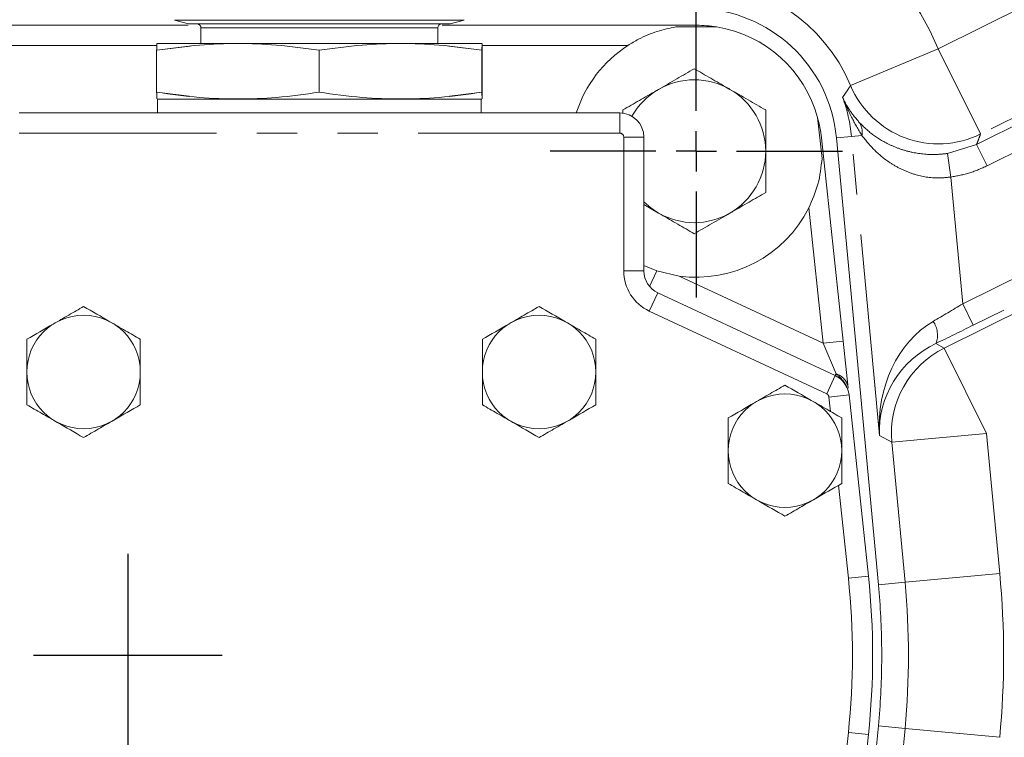
# Model space of a CAD drawing. Units: millimetres. Extents: x 11 to 1180, y 5 to 832.
# Drawn here: x 529 to 560, y 282 to 305 of the extents above; entities that cross this region are included whole.
import ezdxf

# ---------------------------------------------------------------- set-up
doc = ezdxf.new("R2010")
doc.units = ezdxf.units.MM
doc.linetypes.add('PHANTOM', pattern=[12.7, 6.35, -1.27, 1.27, -1.27, 1.27, -1.27])
doc.layers.add('SLD-0', color=7, linetype='Continuous')
doc.styles.add('SLDTEXTSTYLE0', font='TXT', dxfattribs={"width": 0.605})
doc.dimstyles.new('SLDDIMSTYLE2', dxfattribs={"dimtxt": 3, "dimasz": 3, "dimexe": 0, "dimexo": 0.0625, "dimgap": 0.75, "dimtad": 0, "dimlfac": 4, "dimrnd": 1e-09, "dimzin": 12, "dimdsep": 46, "dimtxsty": 'SLDTEXTSTYLE0', "dimsah": 1, "dimcen": 0.09, "dimadec": 0, "dimazin": 0, "dimtfac": 1, "dimtdec": 3, "dimtofl": 0, "dimtmove": 0, "dimatfit": 3, "dimfxl": 0, "dimfrac": 2, "dimtolj": 1, "dimtzin": 12, "dimarcsym": 0})

# ---------------------------------------------------------------- blocks, each defined once
blk = doc.blocks.new('*D21')
at = {"layer": 'SLD-0'}
for p, q in [((478.881, 315.124), (391.816, 315.124)), ((394.991, 315.124), (394.991, 246.765)), ((394.991, 162.631), (394.991, 230.99)), ((536.253, 162.631), (391.816, 162.631))]:
    blk.add_line(p, q, dxfattribs=at)
for points in [[(394.991, 315.124), (394.53, 312.124), (395.453, 312.124)], [(394.991, 162.631), (395.453, 165.631), (394.53, 165.631)]]:
    blk.add_solid(points, dxfattribs=at)
at = {"layer": 'SLD-0', "insert": (393.425, 232.577), "char_height": 3, "attachment_point": 1, "rotation": 90, "style": 'SLDTEXTSTYLE0'}
blk.add_mtext('609.97', dxfattribs=at)
blk = doc.blocks.new('SW_CENTERMARKSYMBOL_38')
at = {"layer": 'SLD-0', "color": 0}
for p, q in [((0, 1.27), (0, 4.60375)), ((0, 0), (0, 0.635)), ((-1.27, 0), (-4.60375, 0)), ((0, 0), (-0.635, 0)), ((0, 0), (0, -0.635)), ((0, 0), (0.635, 0)), ((1.27, 0), (4.60375, 0)), ((0, -1.27), (0, -4.60375))]:
    blk.add_line(p, q, dxfattribs=at)

msp = doc.modelspace()

# ---------------------------------------------------------------- linework, layer by layer
at = {"color": 8, "linetype": 'PHANTOM', "lineweight": 0}
for p, q in [((576.5372, 309.5488), (559.1442, 300.9178)), ((557.8115, 303.6035), (567.7928, 308.5566)), ((559.0182, 300.587), (574.8389, 308.4378)), ((575.1721, 307.7664), (559.3513, 299.9156)), ((533.185, 303.7077), (516.5887, 303.7077)), ((548.0324, 303.7077), (543.435, 303.7077)), ((557.8115, 303.6035), (555.0473, 302.4425)), ((557.8115, 303.6035), (559.1442, 300.9178)), ((547.7728, 301.5805), (547.7728, 300.9455)), ((558.582, 295.5691), (570.9158, 301.6896)), ((547.7728, 300.9455), (528.8498, 300.9455)), ((571.249, 301.0182), (558.9152, 294.8977)), ((547.8998, 300.8185), (548.5348, 300.8185)), ((547.8998, 296.6049), (547.8998, 300.8185)), ((554.6025, 300.7948), (555.0755, 300.8393)), ((555.0755, 300.8393), (555.4043, 300.8702)), ((555.9598, 291.4261), (555.0755, 300.8393)), ((558.0007, 294.1757), (571.1162, 300.684)), ((558.1025, 300.3032), (559.0182, 300.587)), ((558.207, 299.5613), (558.1025, 300.3032)), ((559.3513, 299.9156), (559.0182, 300.587)), ((558.207, 299.5613), (558.582, 295.5691)), ((554.1858, 294.3251), (553.7297, 298.5875)), ((547.8998, 296.6049), (548.5348, 296.6049)), ((548.9469, 296.6035), (548.717, 296.1105)), ((549.6459, 296.4421), (554.1858, 294.3251)), ((568.4191, 295.9986), (559.3334, 291.49)), ((548.7064, 295.3388), (548.9747, 295.9143)), ((554.2945, 292.733), (548.7064, 295.3388)), ((558.9152, 294.8977), (558.582, 295.5691)), ((554.8172, 294.3927), (554.1858, 294.3251)), ((554.5902, 293.3673), (554.1858, 294.3251)), ((557.7384, 294.3218), (558.0007, 294.1757)), ((558.0007, 294.1757), (559.3334, 291.49)), ((554.2945, 292.733), (554.5628, 293.3085)), ((554.5902, 293.3673), (554.5628, 293.3085)), ((554.3671, 292.6314), (554.9985, 292.699)), ((554.4155, 292.1791), (554.3671, 292.6314)), ((556.3484, 291.2096), (555.9598, 291.4261)), ((559.3334, 291.49), (556.3484, 291.2096)), ((559.3334, 291.49), (559.7478, 287.0793)), ((556.7627, 286.7989), (556.3484, 291.2096)), ((554.9774, 286.928), (554.6644, 289.8531)), ((554.9774, 286.928), (555.6088, 286.9955)), ((559.7478, 287.0793), (556.7627, 286.7989)), ((555.9247, 286.7202), (556.7627, 286.7989)), ((554.6644, 279.1448), (554.9774, 282.07)), ((554.9774, 282.07), (555.6088, 282.0024)), ((555.4406, 268.1244), (556.7627, 282.199)), ((555.9247, 282.2778), (556.7627, 282.199)), ((559.7478, 281.9186), (556.7627, 282.199))]:
    msp.add_line(p, q, dxfattribs=at)
at = {"color": 7, "linetype": 'Continuous', "lineweight": 15}
for p, q in [((514.4353, 304.3427), (534.1759, 304.3427)), ((533.7456, 304.5032), (534.1901, 304.3841)), ((533.7456, 304.5032), (542.8769, 304.5032)), ((534.1901, 304.3841), (542.4324, 304.3841)), ((542.1828, 304.3427), (550.1858, 304.3427)), ((542.4324, 304.3841), (542.8769, 304.5032)), ((534.5806, 304.2571), (534.5806, 303.7685)), ((534.5806, 304.2571), (542.0419, 304.2571)), ((542.0419, 303.7685), (542.0419, 304.2571)), ((550.8323, 304.2897), (549.5393, 304.2897)), ((533.1995, 303.7685), (543.42, 303.7685)), ((533.1837, 302.2319), (533.1837, 303.5525)), ((533.1888, 303.5525), (534.2388, 303.6785)), ((538.3062, 302.2319), (538.3062, 303.5525)), ((542.3843, 303.6792), (542.9948, 303.6059)), ((543.4337, 303.5525), (543.4337, 302.2319)), ((543.4388, 302.2319), (543.4388, 303.5525)), ((534.2098, 302.1094), (533.1888, 302.2319)), ((543.4388, 302.2319), (542.4127, 302.1087)), ((533.2122, 302.0159), (533.2122, 301.5805)), ((538.4042, 302.0159), (543.423, 302.0159)), ((543.4103, 301.5805), (543.4103, 302.0159)), ((528.8498, 301.5805), (547.7728, 301.5805)), ((547.8723, 301.673), (547.8723, 301.5603)), ((554.1481, 300.1478), (554.0105, 301.4335)), ((548.5348, 300.8185), (548.5348, 296.6049)), ((554.132, 300.7963), (554.8172, 294.3927)), ((555.9247, 286.7202), (554.6025, 300.7948)), ((548.5348, 298.6924), (548.9973, 298.4254)), ((548.9469, 296.6035), (548.5348, 296.7763)), ((549.6459, 296.4421), (548.9469, 296.6035)), ((548.9747, 295.9143), (554.5628, 293.3085)), ((554.8172, 294.3927), (554.9761, 292.9083)), ((554.9985, 292.699), (555.6088, 286.9955)), ((554.6025, 268.2031), (555.9247, 282.2778)), ((555.6088, 282.0024), (554.9985, 276.2989))]:
    msp.add_line(p, q, dxfattribs=at)
at = {"color": 7, "linetype": 'Continuous', "lineweight": 15, "flags": 128}
msp.add_lwpolyline([(548.9973, 298.4254), (548.7526, 298.5889), (548.5348, 298.7795)], dxfattribs=at)
at = {"color": 7, "linetype": 'Continuous', "lineweight": 15}
for centre in [(530.8818, 293.4207), (545.2328, 293.4207), (552.9798, 290.9442)]:
    msp.add_circle(centre, 1.7872, dxfattribs=at)
at = {"color": 8, "linetype": 'PHANTOM', "lineweight": 0}
for centre, radius, start, end in [((550.1223, 300.374), 8.3399, 22.78284, 90), ((550.1223, 300.374), 5.3418, 22.78284, 90), ((557.8137, 303.6094), 3.0025, 202.87051, 296.30444), ((550.1223, 300.374), 4.9751, 5.36643, 19.97105), ((554.8949, 300.9809), 0.5213, 347.73849, 35.10332), ((547.7728, 300.8185), 0.127, 0, 90), ((549.2968, 296.6049), 1.397, 180, 245), ((557.0345, 294.5843), 0.7513, 339.54882, 35.08699), ((559.3377, 291.4877), 3.0022, 116.44428, 185.31426), ((554.4213, 292.8336), 0.5598, 7.67015, 72.43456), ((554.2408, 292.6179), 0.127, 6.10804, 65), ((532.2788, 284.499), 27.5899, 354.63357, 5.36643), ((532.2788, 284.499), 22.8283, 353.89196, 6.10804), ((532.2788, 284.499), 24.5918, 354.63357, 5.36643)]:
    msp.add_arc(centre, radius, start, end, dxfattribs=at)
at = {"color": 7, "linetype": 'Continuous', "lineweight": 15}
for centre, radius, start, end in [((550.1223, 300.374), 4.5, 5.36643, 88.84516), ((534.4536, 304.2571), 0.127, 0, 90), ((542.1689, 304.2571), 0.127, 90, 180), ((550.1858, 300.374), 3.9688, 15.48336, 80.62468), ((550.1858, 300.374), 3.9687, 122.85988, 162.30199), ((550.1223, 300.374), 2.25, 60, 120), ((550.1223, 300.374), 2.25, 120, 150.70884), ((550.1223, 300.374), 2.25, 360, 60), ((547.7728, 300.8185), 0.762, 0, 90), ((550.1223, 300.374), 2.25, 300, 360), ((550.1858, 300.374), 3.9688, 262.18201, 333.24816), ((550.1223, 300.374), 2.25, 240, 300), ((549.2968, 296.6049), 0.762, 180, 245), ((554.2408, 292.6179), 0.762, 6.10804, 65), ((532.2788, 284.499), 23.4633, 353.89196, 6.10804), ((532.2788, 284.499), 23.75, 0.50268, 5.36643), ((532.2788, 284.499), 23.75, 354.63357, 359.49732)]:
    msp.add_arc(centre, radius, start, end, dxfattribs=at)
at = {"color": 8, "linetype": 'PHANTOM', "lineweight": 0}
for centre, major_axis, ratio, start_param, end_param in [((558.5689, 295.7088), (2.8513, 1.7179), 0.0379809, 4.3612122, 4.6941097), ((558.9448, 291.7065), (-0.0275, 3.6656), 0.8168921, 0.438255, 1.6412472), ((558.902, 295.0374), (3.5983, 1.7874), 0.0325906, 4.3669496, 4.6998472), ((558.9448, 291.7065), (2.5473, 1.6477), 0.9484106, 1.436059, 2.6390512)]:
    msp.add_ellipse(centre, major_axis=major_axis, ratio=ratio, start_param=start_param, end_param=end_param, dxfattribs=at)
at = {"color": 7, "linetype": 'Continuous', "lineweight": 15}
for points, knots in [([(534.1904, 304.3841), (534.2036, 304.3841), (534.2306, 304.3841), (534.459, 304.3841), (534.8386, 304.3841), (535.374, 304.3841), (536.0325, 304.3841), (536.7708, 304.3841), (537.5386, 304.3841), (538.3077, 304.3841), (539.0769, 304.3841), (539.8452, 304.3841), (540.584, 304.3841), (541.2438, 304.3841), (541.7786, 304.3841), (542.166, 304.3841), (542.3731, 304.3841), (542.4551, 304.3841), (542.4322, 304.3841), (542.4321, 304.3841)], [0, 0, 0, 0, 0.0579732, 0.1197208, 0.1840355, 0.2497151, 0.3153947, 0.3797095, 0.4414571, 0.4997151, 0.5579732, 0.6197208, 0.6840355, 0.7497151, 0.8153947, 0.8797095, 0.9414571, 0.9997151, 1, 1, 1, 1]), ([(542.1686, 304.3841), (542.1687, 304.3841), (542.1901, 304.3841), (542.1133, 304.3841), (541.9195, 304.3841), (541.5569, 304.3841), (541.0563, 304.3841), (540.4387, 304.3841), (539.7471, 304.3841), (539.0279, 304.3841), (538.3079, 304.3841), (537.588, 304.3841), (536.8693, 304.3841), (536.1782, 304.3841), (535.5619, 304.3841), (535.0606, 304.3841), (534.7053, 304.3841), (534.4916, 304.3841), (534.4662, 304.3841), (534.4539, 304.3841)], [0, 0, 0, 0, 0.000264, 0.058522, 0.1202696, 0.1845844, 0.250264, 0.3159436, 0.3802583, 0.4420059, 0.500264, 0.558522, 0.6202696, 0.6845844, 0.750264, 0.8159436, 0.8802583, 0.9420059, 1, 1, 1, 1]), ([(550.1858, 304.3427), (550.1877, 304.3427), (550.4033, 304.3426), (550.6188, 304.3161), (550.8323, 304.2897)], [0, 0, 0, 0, 0.0090429, 1, 1, 1, 1]), ([(549.5393, 304.2897), (549.3435, 304.2484), (548.9458, 304.1645), (548.4385, 303.953), (548.1417, 303.7737), (548.0324, 303.7077)], [0, 0, 0, 0, 0.3798248, 0.7715953, 1, 1, 1, 1]), ([(538.3062, 303.5525), (537.8565, 303.6144), (537.0057, 303.7314), (535.745, 303.7808), (534.4842, 303.7314), (533.6334, 303.6144), (533.1837, 303.5525)], [0, 0, 0, 0, 0.2642975, 0.5, 0.7357025, 1, 1, 1, 1]), ([(533.1888, 303.5525), (533.1884, 303.6144), (533.1875, 303.7314), (533.1863, 303.7808), (533.185, 303.7314), (533.1842, 303.6144), (533.1837, 303.5525)], [0, 0, 0, 0, 0.2642975, 0.5, 0.7357025, 1, 1, 1, 1]), ([(533.1837, 303.5525), (533.6334, 303.6144), (534.4842, 303.7314), (535.745, 303.7808), (537.0057, 303.7314), (537.8565, 303.6144), (538.3062, 303.5525)], [0, 0, 0, 0, 0.26429749, 0.5, 0.73570251, 1, 1, 1, 1]), ([(533.1837, 303.5525), (533.1842, 303.6161), (533.185, 303.7344), (533.1858, 303.7541), (533.1862, 303.7632)], [0, 0, 0, 0, 0.537419, 1, 1, 1, 1]), ([(534.0709, 303.7685), (534.0589, 303.7685), (533.9372, 303.7685), (533.7722, 303.7685), (533.4833, 303.7685), (533.2601, 303.7685), (533.1707, 303.7685), (533.2577, 303.7685), (533.5307, 303.7685), (534.0045, 303.7685), (534.6677, 303.7685), (535.351, 303.7685), (535.9519, 303.7685), (536.5661, 303.7685), (537.353, 303.7685), (538.3068, 303.7685), (539.2609, 303.7685), (540.2139, 303.7685), (541.1304, 303.7685), (541.9483, 303.7685), (542.5044, 303.7685), (542.8555, 303.7685), (543.1381, 303.7685), (543.3491, 303.7685), (543.4512, 303.7685), (543.4227, 303.7685), (543.4226, 303.7685)], [0, 0, 0, 0, 0.0029736, 0.0300646, 0.0571625, 0.1091218, 0.1581447, 0.2071675, 0.2591268, 0.3132463, 0.3685143, 0.4237822, 0.4508732, 0.4779712, 0.5299305, 0.5789533, 0.6279762, 0.6799355, 0.7340549, 0.7893229, 0.8445908, 0.8716819, 0.8987798, 0.9507391, 0.9997619, 1, 1, 1, 1]), ([(542.4734, 303.7685), (542.4735, 303.7685), (542.4966, 303.7685), (542.4137, 303.7685), (542.2046, 303.7685), (541.8134, 303.7685), (541.2732, 303.7685), (540.6068, 303.7685), (539.8605, 303.7685), (539.0846, 303.7685), (538.3077, 303.7685), (537.5309, 303.7685), (536.7553, 303.7685), (536.0096, 303.7685), (535.3446, 303.7685), (534.8038, 303.7685), (534.4204, 303.7685), (534.1898, 303.7685), (534.1624, 303.7685), (534.1492, 303.7685)], [0, 0, 0, 0, 0.0002648, 0.0585228, 0.1202704, 0.1845852, 0.2502648, 0.3159443, 0.3802591, 0.4420067, 0.5002648, 0.5585228, 0.6202704, 0.6845852, 0.7502648, 0.8159443, 0.8802591, 0.9420067, 1, 1, 1, 1]), ([(538.3062, 303.5525), (538.7563, 303.6144), (539.608, 303.7314), (540.87, 303.7808), (542.1319, 303.7314), (542.9836, 303.6144), (543.4337, 303.5525)], [0, 0, 0, 0, 0.2642975, 0.5, 0.7357025, 1, 1, 1, 1]), ([(543.4337, 303.5525), (542.9836, 303.6144), (542.1319, 303.7314), (540.87, 303.7808), (539.608, 303.7314), (538.7563, 303.6144), (538.3062, 303.5525)], [0, 0, 0, 0, 0.2642975, 0.5, 0.7357025, 1, 1, 1, 1]), ([(543.4363, 303.765), (543.4359, 303.7557), (543.435, 303.7359), (543.4342, 303.6159), (543.4337, 303.5525)], [0, 0, 0, 0, 0.47140502, 1, 1, 1, 1]), ([(543.4337, 303.5525), (543.4342, 303.6144), (543.435, 303.7314), (543.4363, 303.7808), (543.4375, 303.7314), (543.4384, 303.6144), (543.4388, 303.5525)], [0, 0, 0, 0, 0.2642975, 0.5, 0.7357025, 1, 1, 1, 1]), ([(550.1223, 302.972), (549.9396, 302.8666), (549.5708, 302.6537), (549.1896, 302.4336), (548.9973, 302.3225)], [0, 0, 0, 0, 0.495458, 1, 1, 1, 1]), ([(551.2473, 302.3225), (551.2206, 302.3379), (551.0187, 302.4545), (550.6379, 302.6743), (550.2952, 302.8722), (550.1223, 302.972)], [0, 0, 0, 0, 0.07009003, 0.53078443, 1, 1, 1, 1]), ([(533.1837, 302.2319), (533.6334, 302.1701), (534.4842, 302.0531), (535.745, 302.0036), (537.0057, 302.0531), (537.8565, 302.1701), (538.3062, 302.2319)], [0, 0, 0, 0, 0.2642975, 0.5, 0.7357025, 1, 1, 1, 1]), ([(538.3062, 302.2319), (537.8565, 302.1701), (537.0057, 302.0531), (535.745, 302.0036), (534.4842, 302.0531), (533.6334, 302.1701), (533.1837, 302.2319)], [0, 0, 0, 0, 0.26429749, 0.5, 0.73570251, 1, 1, 1, 1]), ([(533.1837, 302.2319), (533.1842, 302.1701), (533.185, 302.0531), (533.1863, 302.0036), (533.1875, 302.0531), (533.1884, 302.1701), (533.1888, 302.2319)], [0, 0, 0, 0, 0.2642975, 0.5, 0.7357025, 1, 1, 1, 1]), ([(543.4337, 302.2319), (542.9836, 302.1701), (542.1319, 302.0531), (540.87, 302.0036), (539.608, 302.0531), (538.7563, 302.1701), (538.3062, 302.2319)], [0, 0, 0, 0, 0.2642975, 0.5, 0.7357025, 1, 1, 1, 1]), ([(538.3062, 302.2319), (538.7563, 302.1701), (539.608, 302.0531), (540.87, 302.0036), (542.1319, 302.0531), (542.9836, 302.1701), (543.4337, 302.2319)], [0, 0, 0, 0, 0.2642975, 0.5, 0.7357025, 1, 1, 1, 1]), ([(543.4388, 302.2319), (543.4384, 302.1701), (543.4375, 302.0531), (543.4363, 302.0036), (543.435, 302.0531), (543.4342, 302.1701), (543.4337, 302.2319)], [0, 0, 0, 0, 0.2642975, 0.5, 0.7357025, 1, 1, 1, 1]), ([(548.9973, 302.3225), (548.9706, 302.3071), (548.7687, 302.1905), (548.3879, 301.9707), (548.0452, 301.7729), (547.8723, 301.673)], [0, 0, 0, 0, 0.07009, 0.5307844, 1, 1, 1, 1]), ([(552.3723, 301.673), (552.1896, 301.7785), (551.8208, 301.9914), (551.4396, 302.2115), (551.2473, 302.3225)], [0, 0, 0, 0, 0.495458, 1, 1, 1, 1]), ([(534.1543, 302.0159), (534.1136, 302.0159), (533.9615, 302.0159), (533.7706, 302.0159), (533.4841, 302.0159), (533.2599, 302.0159), (533.1708, 302.0159), (533.2577, 302.0159), (533.5307, 302.0159), (534.0045, 302.0159), (534.6677, 302.0159), (535.351, 302.0159), (535.9519, 302.0159), (536.5661, 302.0159), (537.353, 302.0159), (538.3068, 302.0159), (539.2609, 302.0159), (540.2139, 302.0159), (541.1304, 302.0159), (541.9483, 302.0159), (542.5044, 302.0159), (542.8555, 302.0159), (543.1381, 302.0159), (543.3491, 302.0159), (543.4512, 302.0159), (543.4227, 302.0159), (543.4226, 302.0159)], [0, 0, 0, 0, 0.0098354, 0.0367399, 0.0636514, 0.1152531, 0.1639385, 0.212624, 0.2642257, 0.3179727, 0.3728603, 0.4277479, 0.4546524, 0.4815639, 0.5331656, 0.5818511, 0.6305365, 0.6821382, 0.7358852, 0.7907728, 0.8456604, 0.872565, 0.8994764, 0.9510781, 0.9997636, 1, 1, 1, 1]), ([(543.4099, 302.0159), (543.4101, 302.0159), (543.4384, 302.0159), (543.3369, 302.0159), (543.0807, 302.0159), (542.6014, 302.0159), (541.9398, 302.0159), (541.2569, 302.0159), (540.657, 302.0159), (540.0438, 302.0159), (539.2585, 302.0159), (538.3069, 302.0159), (537.3553, 302.0159), (536.4052, 302.0159), (535.4918, 302.0159), (534.6769, 302.0159), (534.1238, 302.0159), (533.7737, 302.0159), (533.4964, 302.0159), (533.2621, 302.0159), (533.2288, 302.0159), (533.2126, 302.0159)], [0, 0, 0, 0, 0.0002665, 0.0585149, 0.1202524, 0.1845565, 0.2502253, 0.315894, 0.3480832, 0.3802807, 0.4420182, 0.5002665, 0.5585149, 0.6202524, 0.6845565, 0.7502253, 0.815894, 0.8480832, 0.8802807, 0.9420182, 1, 1, 1, 1]), ([(552.3723, 300.374), (552.3723, 300.4708), (552.3723, 300.9103), (552.3723, 301.3389), (552.3723, 301.673)], [0, 0, 0, 0, 0.2203639, 1, 1, 1, 1]), ([(554.0105, 301.4335), (554.0594, 301.224), (554.1088, 301.0126), (554.1318, 300.7982), (554.132, 300.7963)], [0, 0, 0, 0, 0.9909571, 1, 1, 1, 1]), ([(552.3723, 299.0749), (552.3723, 299.158), (552.3723, 299.5808), (552.3723, 300.0206), (552.3723, 300.374)], [0, 0, 0, 0, 0.1963527, 1, 1, 1, 1]), ([(553.7297, 298.5875), (553.8385, 298.8362), (554.0632, 299.35), (554.1192, 299.8762), (554.1481, 300.1478)], [0, 0, 0, 0, 0.4839995, 1, 1, 1, 1]), ([(551.2473, 298.4254), (551.2739, 298.4408), (551.4759, 298.5574), (551.8566, 298.7772), (552.1993, 298.9751), (552.3723, 299.0749)], [0, 0, 0, 0, 0.07009003, 0.53078443, 1, 1, 1, 1]), ([(548.9973, 298.4254), (549.0239, 298.41), (549.2259, 298.2934), (549.6066, 298.0736), (549.9493, 297.8757), (550.1223, 297.7759)], [0, 0, 0, 0, 0.07009003, 0.53078443, 1, 1, 1, 1]), ([(550.1223, 297.7759), (550.305, 297.8814), (550.6737, 298.0943), (551.0549, 298.3144), (551.2473, 298.4254)], [0, 0, 0, 0, 0.495458, 1, 1, 1, 1]), ([(530.8818, 295.4845), (530.7267, 295.395), (530.4133, 295.214), (529.805, 294.8628), (529.3696, 294.6114), (529.0945, 294.4526)], [0, 0, 0, 0, 0.2648634, 0.5354701, 1, 1, 1, 1]), ([(532.669, 294.4526), (532.514, 294.5421), (532.2006, 294.7231), (531.5923, 295.0742), (531.1569, 295.3256), (530.8818, 295.4845)], [0, 0, 0, 0, 0.2648634, 0.5354701, 1, 1, 1, 1]), ([(545.2328, 295.4845), (545.0777, 295.395), (544.7643, 295.214), (544.156, 294.8628), (543.7206, 294.6114), (543.4455, 294.4526)], [0, 0, 0, 0, 0.2648634, 0.5354701, 1, 1, 1, 1]), ([(547.02, 294.4526), (546.865, 294.5421), (546.5516, 294.7231), (545.9433, 295.0742), (545.5079, 295.3256), (545.2328, 295.4845)], [0, 0, 0, 0, 0.2648634, 0.5354701, 1, 1, 1, 1]), ([(529.0945, 294.4526), (529.0945, 294.2038), (529.0945, 293.7854), (529.0945, 293.1734), (529.0945, 292.7346), (529.0945, 292.4755), (529.0945, 292.3888)], [0, 0, 0, 0, 0.365641, 0.615101, 0.8712896, 1, 1, 1, 1]), ([(532.669, 292.3888), (532.669, 292.4755), (532.669, 292.7303), (532.669, 293.1688), (532.669, 293.781), (532.669, 294.2038), (532.669, 294.4526)], [0, 0, 0, 0, 0.1287109, 0.3784847, 0.6343574, 1, 1, 1, 1]), ([(543.4455, 294.4526), (543.4455, 294.2038), (543.4455, 293.7854), (543.4455, 293.1734), (543.4455, 292.7346), (543.4455, 292.4755), (543.4455, 292.3888)], [0, 0, 0, 0, 0.365641, 0.615101, 0.8712896, 1, 1, 1, 1]), ([(547.02, 292.3888), (547.02, 292.4755), (547.02, 292.7303), (547.02, 293.1688), (547.02, 293.781), (547.02, 294.2038), (547.02, 294.4526)], [0, 0, 0, 0, 0.1287109, 0.3784847, 0.6343574, 1, 1, 1, 1]), ([(552.9798, 293.008), (552.8247, 292.9185), (552.5113, 292.7375), (551.903, 292.3863), (551.4676, 292.1349), (551.1925, 291.9761)], [0, 0, 0, 0, 0.2648634, 0.5354701, 1, 1, 1, 1]), ([(554.767, 291.9761), (554.612, 292.0656), (554.2986, 292.2466), (553.6903, 292.5977), (553.2549, 292.8491), (552.9798, 293.008)], [0, 0, 0, 0, 0.2648634, 0.5354701, 1, 1, 1, 1]), ([(529.0945, 292.3888), (529.2495, 292.2993), (529.563, 292.1184), (530.1712, 291.7672), (530.6066, 291.5158), (530.8818, 291.357)], [0, 0, 0, 0, 0.26486335, 0.53547009, 1, 1, 1, 1]), ([(530.8818, 291.357), (531.0368, 291.4465), (531.3502, 291.6274), (531.9585, 291.9786), (532.3939, 292.23), (532.669, 292.3888)], [0, 0, 0, 0, 0.2648634, 0.5354701, 1, 1, 1, 1]), ([(543.4455, 292.3888), (543.6005, 292.2993), (543.914, 292.1184), (544.5222, 291.7672), (544.9576, 291.5158), (545.2328, 291.357)], [0, 0, 0, 0, 0.2648634, 0.5354701, 1, 1, 1, 1]), ([(545.2328, 291.357), (545.3878, 291.4465), (545.7012, 291.6274), (546.3095, 291.9786), (546.7449, 292.23), (547.02, 292.3888)], [0, 0, 0, 0, 0.2648634, 0.5354701, 1, 1, 1, 1]), ([(551.1925, 291.9761), (551.1925, 291.7273), (551.1925, 291.3089), (551.1925, 290.6969), (551.1925, 290.2581), (551.1925, 289.999), (551.1925, 289.9123)], [0, 0, 0, 0, 0.365641, 0.615101, 0.8712896, 1, 1, 1, 1]), ([(554.767, 289.9123), (554.767, 289.999), (554.767, 290.2538), (554.767, 290.6923), (554.767, 291.3045), (554.767, 291.7273), (554.767, 291.9761)], [0, 0, 0, 0, 0.1287109, 0.3784847, 0.6343574, 1, 1, 1, 1]), ([(551.1925, 289.9123), (551.3475, 289.8228), (551.661, 289.6419), (552.2692, 289.2907), (552.7046, 289.0393), (552.9798, 288.8805)], [0, 0, 0, 0, 0.2648634, 0.5354701, 1, 1, 1, 1]), ([(552.9798, 288.8805), (553.1348, 288.97), (553.4482, 289.1509), (554.0565, 289.5021), (554.4919, 289.7535), (554.767, 289.9123)], [0, 0, 0, 0, 0.2648634, 0.5354701, 1, 1, 1, 1]), ([(556.0279, 284.7073), (556.0279, 284.6811), (556.0279, 284.562), (556.0279, 284.4181), (556.0279, 284.3081), (556.0279, 284.2906)], [0, 0, 0, 0, 0.1924608, 0.8719035, 1, 1, 1, 1])]:
    msp.add_open_spline(points, degree=3, knots=knots, dxfattribs=at)
at = {"color": 8, "linetype": 'PHANTOM', "lineweight": 0}
for points, knots in [([(554.7982, 302.0732), (554.8217, 302.1069), (554.8756, 302.1842), (554.9589, 302.3072), (555.0175, 302.397), (555.0473, 302.4425)], [0, 0, 0, 0, 0.2757444, 0.6327091, 1, 1, 1, 1]), ([(555.4043, 300.8702), (555.2907, 301.0617), (555.0596, 301.4514), (554.8833, 301.8613), (554.7987, 302.072), (554.7982, 302.0732)], [0, 0, 0, 0, 0.49011746, 0.99703084, 1, 1, 1, 1]), ([(554.7982, 302.0732), (554.7986, 302.0723), (554.8596, 301.9322), (554.9994, 301.6633), (555.2148, 301.4073), (555.3214, 301.2807)], [0, 0, 0, 0, 0.00332533, 0.50691507, 1, 1, 1, 1]), ([(555.3214, 301.2807), (555.4429, 301.1608), (555.6857, 300.9215), (556.1405, 300.6338), (556.5931, 300.443), (557.0875, 300.3051), (557.6132, 300.2504), (557.989, 300.2909), (558.1025, 300.3032)], [0, 0, 0, 0, 0.22434589, 0.44819016, 0.57547738, 0.70255578, 0.91019032, 1, 1, 1, 1]), ([(558.207, 299.5613), (558.0937, 299.5487), (557.7202, 299.5074), (557.1928, 299.5892), (556.6941, 299.7762), (556.2403, 300.0273), (555.7817, 300.3987), (555.5302, 300.7129), (555.4043, 300.8702)], [0, 0, 0, 0, 0.0918243, 0.3026555, 0.430478, 0.5585092, 0.7790288, 1, 1, 1, 1]), ([(559.1442, 300.9178), (559.1212, 300.8563), (559.08, 300.7465), (559.037, 300.6357), (559.0182, 300.587)], [0, 0, 0, 0, 0.5604714, 1, 1, 1, 1]), ([(559.3513, 299.9156), (559.1701, 299.8345), (558.803, 299.6703), (558.4074, 299.5979), (558.207, 299.5613)], [0, 0, 0, 0, 0.49354406, 1, 1, 1, 1]), ([(554.9305, 292.9186), (554.9111, 292.9752), (554.8899, 293.037), (554.7814, 293.198), (554.6839, 293.2843), (554.5902, 293.3673)], [0, 0, 0, 0, 0.3011738, 0.3288199, 1, 1, 1, 1])]:
    msp.add_open_spline(points, degree=3, knots=knots, dxfattribs=at)
at = {"layer": 'SLD-0'}
for p, q in [((532.2768, 287.6955), (532.2768, 281.3025)), ((535.2465, 284.499), (529.307, 284.499))]:
    msp.add_line(p, q, dxfattribs=at)

# ---------------------------------------------------------------- block references
msp.add_blockref('SW_CENTERMARKSYMBOL_38', (550.1858, 300.374), dxfattribs=at)

# ---------------------------------------------------------------- dimensions: what is measured, and where the dimension line sits
dim = msp.add_linear_dim(base=(394.9915, 162.6307), p1=(480.1507, 315.124), p2=(537.5233, 162.6307), angle=90, dimstyle='SLDDIMSTYLE2', dxfattribs=at)
dim.commit()
dim.dimension.update_dxf_attribs({"geometry": '*D21', "text_midpoint": (394.9915, 238.8773), "dimtype": 160})

doc.saveas('drawing.dxf')
